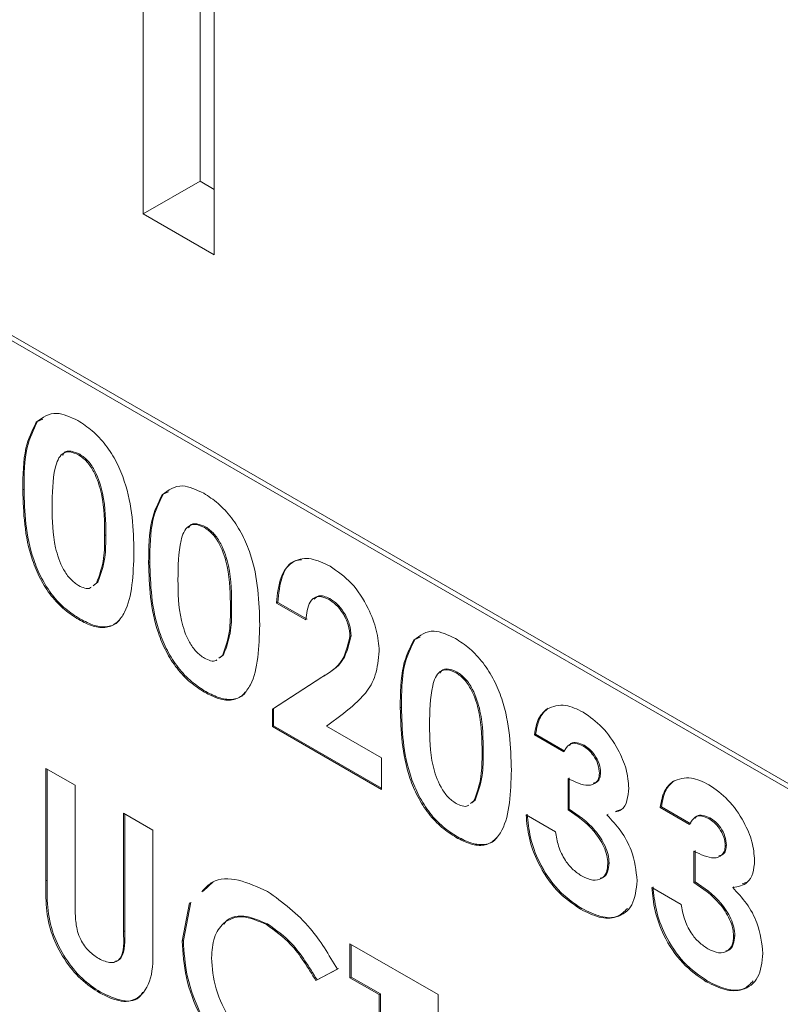
# Model space of a CAD drawing. Units: inches. Extents: x 4 to 132, y 2 to 86.
# Drawn here: x 102 to 103, y 76 to 77 of the extents above; entities that cross this region are included whole.
import ezdxf

# ---------------------------------------------------------------- set-up
doc = ezdxf.new("R2010")
doc.units = ezdxf.units.IN
doc.header["$LTSCALE"] = 8
doc.header["$MEASUREMENT"] = 0

msp = doc.modelspace()

# ---------------------------------------------------------------- linework, layer by layer
at = {"color": 7, "linetype": 'Continuous', "lineweight": 15}
for p, q in [((102.51799, 76.81557), (102.51799, 77.79205)), ((102.48419, 76.79606), (102.48419, 77.77253)), ((102.52648, 76.77164), (102.52648, 77.33302)), ((103.34128, 76.18371), (102.10384, 76.89807)), ((103.33845, 76.18208), (102.10101, 76.89644)), ((102.51799, 76.81557), (102.48419, 76.79606)), ((102.52648, 76.81067), (102.51799, 76.81557)), ((102.52648, 76.77164), (102.48419, 76.79606)), ((102.42113, 76.67233), (102.42043, 76.67192)), ((102.42113, 76.67233), (102.42434, 76.67373)), ((102.44637, 76.65287), (102.44566, 76.65246)), ((102.41313, 76.63201), (102.41242, 76.6316)), ((102.49608, 76.62906), (102.49538, 76.62866)), ((102.49608, 76.62906), (102.49929, 76.63046)), ((102.52132, 76.6096), (102.52061, 76.6092)), ((102.46185, 76.60494), (102.46114, 76.60454)), ((102.48808, 76.58874), (102.48737, 76.58833)), ((102.45427, 76.57454), (102.45634, 76.57614)), ((102.45498, 76.57495), (102.45705, 76.57654)), ((102.45705, 76.57654), (102.45634, 76.57614)), ((102.56428, 76.56461), (102.56357, 76.5642)), ((102.58106, 76.5541), (102.56357, 76.5642)), ((102.58177, 76.55451), (102.56428, 76.56461)), ((102.59526, 76.56692), (102.59455, 76.56651)), ((102.5368, 76.56168), (102.53609, 76.56127)), ((102.44645, 76.55474), (102.44574, 76.55433)), ((102.608, 76.5446), (102.6073, 76.54419)), ((102.64599, 76.54253), (102.64528, 76.54212)), ((102.64599, 76.54253), (102.64919, 76.54392)), ((102.52993, 76.53168), (102.532, 76.53328)), ((102.532, 76.53328), (102.53129, 76.53287)), ((102.52922, 76.53127), (102.53129, 76.53287)), ((102.67122, 76.52307), (102.67052, 76.52266)), ((102.56108, 76.50087), (102.58992, 76.51967)), ((102.56178, 76.50127), (102.59063, 76.52007)), ((102.59063, 76.52007), (102.58992, 76.51967)), ((102.5214, 76.51147), (102.52069, 76.51106)), ((102.56178, 76.50127), (102.56108, 76.50087)), ((102.56108, 76.49063), (102.56108, 76.50087)), ((102.56178, 76.49104), (102.56178, 76.50127)), ((102.60341, 76.4984), (102.59324, 76.49082)), ((102.63798, 76.5022), (102.63728, 76.5018)), ((102.72541, 76.50153), (102.7247, 76.50112)), ((102.56178, 76.49104), (102.56108, 76.49063)), ((102.62603, 76.45313), (102.56108, 76.49063)), ((102.62603, 76.45395), (102.56178, 76.49104)), ((102.59324, 76.49082), (102.62603, 76.47189)), ((102.71793, 76.48601), (102.71722, 76.4856)), ((102.73471, 76.4755), (102.71722, 76.4856)), ((102.73542, 76.47591), (102.71793, 76.48601)), ((102.6867, 76.47514), (102.68599, 76.47473)), ((102.74682, 76.47943), (102.74611, 76.47902)), ((102.62603, 76.47189), (102.62603, 76.45313)), ((102.42616, 76.46569), (102.44365, 76.45559)), ((102.42616, 76.39856), (102.42616, 76.46569)), ((102.42687, 76.39897), (102.42687, 76.46528)), ((102.75665, 76.46316), (102.75595, 76.46275)), ((102.73721, 76.44088), (102.73721, 76.45964)), ((102.73792, 76.44129), (102.73792, 76.46004)), ((102.80036, 76.45826), (102.79965, 76.45785)), ((102.44365, 76.45559), (102.44365, 76.38238)), ((102.67913, 76.44473), (102.68119, 76.44633)), ((102.67983, 76.44514), (102.6819, 76.44674)), ((102.6819, 76.44674), (102.68119, 76.44633)), ((102.73792, 76.44129), (102.73721, 76.44088)), ((102.76886, 76.44115), (102.766, 76.4401)), ((102.79288, 76.44274), (102.79217, 76.44233)), ((102.80966, 76.43223), (102.79217, 76.44233)), ((102.81037, 76.43264), (102.79288, 76.44274)), ((102.47238, 76.439), (102.48987, 76.42891)), ((102.47238, 76.36848), (102.47238, 76.439)), ((102.47309, 76.36889), (102.47309, 76.4386)), ((102.71223, 76.438), (102.72971, 76.4279)), ((102.76111, 76.4383), (102.7604, 76.43789)), ((102.82177, 76.43616), (102.82106, 76.43575)), ((102.48987, 76.42891), (102.48987, 76.36179)), ((102.6713, 76.42493), (102.67059, 76.42452)), ((102.81216, 76.39761), (102.81216, 76.41637)), ((102.81287, 76.39802), (102.81287, 76.41678)), ((102.83161, 76.41989), (102.8309, 76.41948)), ((102.76165, 76.4094), (102.76094, 76.40899)), ((102.42687, 76.39897), (102.42616, 76.39856)), ((102.51984, 76.39258), (102.52582, 76.39801)), ((102.78718, 76.39473), (102.80467, 76.38463)), ((102.81287, 76.39802), (102.81216, 76.39761)), ((102.83606, 76.39503), (102.83535, 76.39462)), ((102.84381, 76.39789), (102.84095, 76.39683)), ((102.50736, 76.36273), (102.51178, 76.38549)), ((102.50807, 76.36314), (102.51249, 76.3859)), ((102.74535, 76.38218), (102.74465, 76.38177)), ((102.47309, 76.36889), (102.47238, 76.36848)), ((102.55825, 76.37294), (102.55754, 76.37253)), ((102.50807, 76.36314), (102.50736, 76.36273)), ((102.8366, 76.36613), (102.8359, 76.36572)), ((102.6073, 76.36112), (102.65976, 76.33083)), ((102.6073, 76.34093), (102.6073, 76.36112)), ((102.608, 76.34133), (102.608, 76.36071)), ((102.5998, 76.34593), (102.58698, 76.33918)), ((102.60051, 76.34634), (102.58768, 76.33958)), ((102.58768, 76.33958), (102.58698, 76.33918)), ((102.608, 76.34133), (102.6073, 76.34093)), ((102.62478, 76.33083), (102.6073, 76.34093)), ((102.62549, 76.33124), (102.608, 76.34133)), ((102.8203, 76.33891), (102.8196, 76.33851)), ((102.45878, 76.33227), (102.45808, 76.33186)), ((102.62549, 76.33124), (102.62478, 76.33083)), ((102.62478, 76.23851), (102.62478, 76.33083)), ((102.62549, 76.23892), (102.62549, 76.33124)), ((102.65976, 76.33083), (102.65976, 76.31064))]:
    msp.add_line(p, q, dxfattribs=at)
for points, knots in [([(102.42043, 76.67192), (102.42416, 76.6747), (102.43083, 76.67967), (102.44082, 76.67498), (102.44523, 76.67291)], [0, 0, 0, 0, 0.558689, 1, 1, 1, 1]), ([(102.41242, 76.6316), (102.41249, 76.64034), (102.4126, 76.65592), (102.41804, 76.66704), (102.42043, 76.67192)], [0, 0, 0, 0, 0.561096, 1, 1, 1, 1]), ([(102.41313, 76.63201), (102.41319, 76.64075), (102.4133, 76.65632), (102.41875, 76.66745), (102.42113, 76.67233)], [0, 0, 0, 0, 0.561096, 1, 1, 1, 1]), ([(102.44523, 76.67291), (102.44813, 76.67103), (102.4539, 76.66729), (102.462, 76.65856), (102.46859, 76.64811), (102.47772, 76.62562), (102.47823, 76.60829), (102.47863, 76.59444)], [0, 0, 0, 0, 0.125414, 0.250643, 0.375848, 0.501286, 1, 1, 1, 1]), ([(102.44566, 76.65246), (102.44389, 76.65325), (102.44033, 76.65483), (102.43443, 76.65312), (102.43009, 76.64159), (102.42998, 76.62941), (102.42991, 76.62128)], [0, 0, 0, 0, 0.1248972, 0.2496622, 0.4986294, 1, 1, 1, 1]), ([(102.44637, 76.65287), (102.44463, 76.65361), (102.44116, 76.65508), (102.43727, 76.65469), (102.4364, 76.65269), (102.43619, 76.6522)], [0, 0, 0, 0, 0.431919, 0.863382, 1, 1, 1, 1]), ([(102.46114, 76.60454), (102.46111, 76.61252), (102.46105, 76.62448), (102.45621, 76.6403), (102.45083, 76.64875), (102.44738, 76.65123), (102.44566, 76.65246)], [0, 0, 0, 0, 0.501448, 0.750378, 0.875297, 1, 1, 1, 1]), ([(102.46185, 76.60494), (102.46181, 76.61293), (102.46176, 76.62488), (102.45692, 76.6407), (102.45154, 76.64916), (102.44809, 76.65164), (102.44637, 76.65287)], [0, 0, 0, 0, 0.501448, 0.750378, 0.875297, 1, 1, 1, 1]), ([(102.49538, 76.62866), (102.49911, 76.63143), (102.50578, 76.6364), (102.51577, 76.63171), (102.52018, 76.62964)], [0, 0, 0, 0, 0.558689, 1, 1, 1, 1]), ([(102.44574, 76.55433), (102.44289, 76.55616), (102.43718, 76.55982), (102.42908, 76.56824), (102.42255, 76.57858), (102.41331, 76.60074), (102.41282, 76.6179), (102.41242, 76.6316)], [0, 0, 0, 0, 0.125473, 0.250736, 0.375994, 0.501445, 1, 1, 1, 1]), ([(102.44645, 76.55474), (102.44359, 76.55657), (102.43789, 76.56023), (102.42979, 76.56864), (102.42326, 76.57898), (102.41402, 76.60115), (102.41352, 76.6183), (102.41313, 76.63201)], [0, 0, 0, 0, 0.125473, 0.250736, 0.375994, 0.501445, 1, 1, 1, 1]), ([(102.48737, 76.58833), (102.48744, 76.59707), (102.48755, 76.61265), (102.49299, 76.62377), (102.49538, 76.62866)], [0, 0, 0, 0, 0.561096, 1, 1, 1, 1]), ([(102.48808, 76.58874), (102.48814, 76.59748), (102.48826, 76.61306), (102.4937, 76.62418), (102.49608, 76.62906)], [0, 0, 0, 0, 0.561096, 1, 1, 1, 1]), ([(102.52018, 76.62964), (102.52308, 76.62777), (102.52886, 76.62402), (102.53695, 76.6153), (102.54355, 76.60484), (102.55267, 76.58235), (102.55318, 76.56502), (102.55358, 76.55117)], [0, 0, 0, 0, 0.125414, 0.250643, 0.375848, 0.501286, 1, 1, 1, 1]), ([(102.42991, 76.62128), (102.42995, 76.61346), (102.43001, 76.60176), (102.43513, 76.58617), (102.44062, 76.57814), (102.44398, 76.57576), (102.44566, 76.57457)], [0, 0, 0, 0, 0.5014091, 0.750151, 0.8750829, 1, 1, 1, 1]), ([(102.52061, 76.6092), (102.51884, 76.60999), (102.51528, 76.61156), (102.50938, 76.60985), (102.50504, 76.59832), (102.50493, 76.58615), (102.50486, 76.57801)], [0, 0, 0, 0, 0.124897, 0.249662, 0.498629, 1, 1, 1, 1]), ([(102.52132, 76.6096), (102.51958, 76.61034), (102.51611, 76.61182), (102.51222, 76.61142), (102.51135, 76.60942), (102.51114, 76.60893)], [0, 0, 0, 0, 0.431919, 0.863382, 1, 1, 1, 1]), ([(102.5368, 76.56168), (102.53676, 76.56966), (102.53671, 76.58162), (102.53187, 76.59744), (102.52649, 76.60589), (102.52304, 76.60837), (102.52132, 76.6096)], [0, 0, 0, 0, 0.501448, 0.750378, 0.875297, 1, 1, 1, 1]), ([(102.45634, 76.57614), (102.45805, 76.5808), (102.46111, 76.58915), (102.46113, 76.59982), (102.46114, 76.60454)], [0, 0, 0, 0, 0.558417, 1, 1, 1, 1]), ([(102.45705, 76.57654), (102.45875, 76.58121), (102.46181, 76.58955), (102.46184, 76.60023), (102.46185, 76.60494)], [0, 0, 0, 0, 0.558417, 1, 1, 1, 1]), ([(102.53609, 76.56127), (102.53606, 76.56926), (102.536, 76.58121), (102.53116, 76.59703), (102.52578, 76.60548), (102.52234, 76.60796), (102.52061, 76.6092)], [0, 0, 0, 0, 0.501448, 0.750378, 0.875297, 1, 1, 1, 1]), ([(102.47863, 76.59444), (102.4782, 76.58115), (102.47767, 76.56453), (102.46886, 76.55234), (102.4625, 76.54909), (102.45436, 76.5499), (102.44862, 76.55285), (102.44574, 76.55433)], [0, 0, 0, 0, 0.498809, 0.624259, 0.74943, 0.874575, 1, 1, 1, 1]), ([(102.52069, 76.51106), (102.51784, 76.51289), (102.51213, 76.51655), (102.50403, 76.52497), (102.49751, 76.53531), (102.48826, 76.55747), (102.48777, 76.57463), (102.48737, 76.58833)], [0, 0, 0, 0, 0.125473, 0.250736, 0.375994, 0.501445, 1, 1, 1, 1]), ([(102.5214, 76.51147), (102.51854, 76.5133), (102.51284, 76.51696), (102.50474, 76.52538), (102.49821, 76.53572), (102.48897, 76.55788), (102.48847, 76.57504), (102.48808, 76.58874)], [0, 0, 0, 0, 0.125473, 0.250736, 0.375994, 0.501445, 1, 1, 1, 1]), ([(102.56357, 76.5642), (102.5641, 76.56962), (102.56515, 76.58043), (102.57287, 76.5898), (102.58383, 76.59175), (102.59164, 76.58801), (102.59555, 76.58613)], [0, 0, 0, 0, 0.280638, 0.559928, 0.779782, 1, 1, 1, 1]), ([(102.56428, 76.56461), (102.56485, 76.56992), (102.56599, 76.5805), (102.57181, 76.58943), (102.57728, 76.58989), (102.57848, 76.58999)], [0, 0, 0, 0, 0.4398889, 0.8776656, 1, 1, 1, 1]), ([(102.59555, 76.58613), (102.59988, 76.58313), (102.60853, 76.57713), (102.6181, 76.5623), (102.62364, 76.54786), (102.6244, 76.53963), (102.62478, 76.53551)], [0, 0, 0, 0, 0.279748, 0.558964, 0.779633, 1, 1, 1, 1]), ([(102.44566, 76.57457), (102.44688, 76.574), (102.44932, 76.57286), (102.45196, 76.57267), (102.45288, 76.57345), (102.45303, 76.57357)], [0, 0, 0, 0, 0.45723, 0.914317, 1, 1, 1, 1]), ([(102.50486, 76.57801), (102.5049, 76.57019), (102.50496, 76.55849), (102.51008, 76.5429), (102.51557, 76.53487), (102.51893, 76.53249), (102.52061, 76.5313)], [0, 0, 0, 0, 0.501409, 0.750151, 0.875083, 1, 1, 1, 1]), ([(102.59455, 76.56651), (102.59226, 76.56738), (102.58766, 76.56911), (102.58215, 76.56444), (102.58148, 76.55802), (102.58106, 76.5541)], [0, 0, 0, 0, 0.278755, 0.559273, 1, 1, 1, 1]), ([(102.59526, 76.56692), (102.59288, 76.56792), (102.58905, 76.56953), (102.58683, 76.56727), (102.58599, 76.56641)], [0, 0, 0, 0, 0.61859, 1, 1, 1, 1]), ([(102.6073, 76.54419), (102.60711, 76.54651), (102.60673, 76.55113), (102.60336, 76.55812), (102.59906, 76.56353), (102.59605, 76.56552), (102.59455, 76.56651)], [0, 0, 0, 0, 0.279841, 0.559185, 0.779391, 1, 1, 1, 1]), ([(102.608, 76.5446), (102.60782, 76.54691), (102.60744, 76.55154), (102.60407, 76.55853), (102.59976, 76.56394), (102.59676, 76.56593), (102.59526, 76.56692)], [0, 0, 0, 0, 0.279841, 0.559185, 0.779391, 1, 1, 1, 1]), ([(102.53129, 76.53287), (102.533, 76.53753), (102.53606, 76.54588), (102.53608, 76.55655), (102.53609, 76.56127)], [0, 0, 0, 0, 0.558417, 1, 1, 1, 1]), ([(102.532, 76.53328), (102.53371, 76.53794), (102.53676, 76.54629), (102.53679, 76.55696), (102.5368, 76.56168)], [0, 0, 0, 0, 0.558417, 1, 1, 1, 1]), ([(102.47017, 76.55445), (102.46987, 76.55403), (102.46813, 76.55158), (102.46311, 76.54962), (102.4551, 76.55028), (102.44933, 76.55325), (102.44645, 76.55474)], [0, 0, 0, 0, 0.06504, 0.376505, 0.687905, 1, 1, 1, 1]), ([(102.55358, 76.55117), (102.55316, 76.53789), (102.55262, 76.52126), (102.54381, 76.50907), (102.53745, 76.50582), (102.52931, 76.50663), (102.52357, 76.50958), (102.52069, 76.51106)], [0, 0, 0, 0, 0.498809, 0.624259, 0.74943, 0.874575, 1, 1, 1, 1]), ([(102.64528, 76.54212), (102.64901, 76.5449), (102.65568, 76.54986), (102.66568, 76.54517), (102.67009, 76.5431)], [0, 0, 0, 0, 0.558689, 1, 1, 1, 1]), ([(102.58992, 76.51967), (102.59468, 76.52244), (102.60314, 76.52738), (102.60603, 76.53907), (102.6073, 76.54419)], [0, 0, 0, 0, 0.562478, 1, 1, 1, 1]), ([(102.59063, 76.52007), (102.59539, 76.52285), (102.60385, 76.52779), (102.60674, 76.53948), (102.608, 76.5446)], [0, 0, 0, 0, 0.562478, 1, 1, 1, 1]), ([(102.63728, 76.5018), (102.63734, 76.51054), (102.63745, 76.52611), (102.64289, 76.53724), (102.64528, 76.54212)], [0, 0, 0, 0, 0.561096, 1, 1, 1, 1]), ([(102.63798, 76.5022), (102.63805, 76.51094), (102.63816, 76.52652), (102.6436, 76.53765), (102.64599, 76.54253)], [0, 0, 0, 0, 0.561096, 1, 1, 1, 1]), ([(102.67009, 76.5431), (102.67298, 76.54123), (102.67876, 76.53748), (102.68685, 76.52876), (102.69345, 76.5183), (102.70258, 76.49581), (102.70308, 76.47848), (102.70348, 76.46464)], [0, 0, 0, 0, 0.125414, 0.250643, 0.375848, 0.501286, 1, 1, 1, 1]), ([(102.62478, 76.53551), (102.62425, 76.53057), (102.62317, 76.52068), (102.61557, 76.50809), (102.60803, 76.50208), (102.60341, 76.4984)], [0, 0, 0, 0, 0.2794397, 0.5594748, 1, 1, 1, 1]), ([(102.52061, 76.5313), (102.52183, 76.53073), (102.52427, 76.52959), (102.52691, 76.5294), (102.52783, 76.53018), (102.52798, 76.5303)], [0, 0, 0, 0, 0.45723, 0.914317, 1, 1, 1, 1]), ([(102.67052, 76.52266), (102.66874, 76.52345), (102.66518, 76.52503), (102.65928, 76.52331), (102.65494, 76.51178), (102.65484, 76.49961), (102.65476, 76.49148)], [0, 0, 0, 0, 0.124897, 0.249662, 0.498629, 1, 1, 1, 1]), ([(102.67122, 76.52307), (102.66949, 76.52381), (102.66601, 76.52528), (102.66212, 76.52489), (102.66125, 76.52288), (102.66104, 76.5224)], [0, 0, 0, 0, 0.431919, 0.863382, 1, 1, 1, 1]), ([(102.68599, 76.47473), (102.68596, 76.48272), (102.6859, 76.49467), (102.68106, 76.51049), (102.67568, 76.51895), (102.67224, 76.52142), (102.67052, 76.52266)], [0, 0, 0, 0, 0.501448, 0.750378, 0.875297, 1, 1, 1, 1]), ([(102.6867, 76.47514), (102.68666, 76.48313), (102.68661, 76.49508), (102.68177, 76.5109), (102.67639, 76.51935), (102.67294, 76.52183), (102.67122, 76.52307)], [0, 0, 0, 0, 0.501448, 0.750378, 0.875297, 1, 1, 1, 1]), ([(102.54512, 76.51118), (102.54482, 76.51076), (102.54308, 76.50831), (102.53806, 76.50635), (102.53005, 76.50701), (102.52428, 76.50998), (102.5214, 76.51147)], [0, 0, 0, 0, 0.06504, 0.376505, 0.687905, 1, 1, 1, 1]), ([(102.7247, 76.50112), (102.72822, 76.50248), (102.73452, 76.50492), (102.74264, 76.50092), (102.74623, 76.49915)], [0, 0, 0, 0, 0.558864, 1, 1, 1, 1]), ([(102.67059, 76.42452), (102.66774, 76.42636), (102.66203, 76.43002), (102.65394, 76.43843), (102.64741, 76.44877), (102.63816, 76.47094), (102.63767, 76.48809), (102.63728, 76.5018)], [0, 0, 0, 0, 0.125473, 0.250736, 0.375994, 0.501445, 1, 1, 1, 1]), ([(102.6713, 76.42493), (102.66845, 76.42676), (102.66274, 76.43042), (102.65464, 76.43884), (102.64811, 76.44918), (102.63887, 76.47135), (102.63838, 76.4885), (102.63798, 76.5022)], [0, 0, 0, 0, 0.125473, 0.250736, 0.375994, 0.501445, 1, 1, 1, 1]), ([(102.71722, 76.4856), (102.71787, 76.48933), (102.71902, 76.49598), (102.72296, 76.49955), (102.7247, 76.50112)], [0, 0, 0, 0, 0.560124, 1, 1, 1, 1]), ([(102.71793, 76.48601), (102.71858, 76.48973), (102.71973, 76.49639), (102.72367, 76.49996), (102.72541, 76.50153)], [0, 0, 0, 0, 0.560124, 1, 1, 1, 1]), ([(102.74623, 76.49915), (102.75013, 76.49645), (102.75792, 76.49105), (102.7668, 76.4781), (102.77253, 76.46506), (102.77313, 76.45765), (102.77344, 76.45394)], [0, 0, 0, 0, 0.279898, 0.559568, 0.779842, 1, 1, 1, 1]), ([(102.65476, 76.49148), (102.6548, 76.48365), (102.65486, 76.47195), (102.65998, 76.45636), (102.66547, 76.44833), (102.66883, 76.44595), (102.67052, 76.44476)], [0, 0, 0, 0, 0.501409, 0.750151, 0.875083, 1, 1, 1, 1]), ([(102.74611, 76.47902), (102.74468, 76.47967), (102.74181, 76.48096), (102.73732, 76.48025), (102.7357, 76.4773), (102.73471, 76.4755)], [0, 0, 0, 0, 0.280786, 0.561822, 1, 1, 1, 1]), ([(102.74682, 76.47943), (102.7454, 76.48005), (102.74257, 76.48128), (102.73931, 76.48114), (102.73833, 76.47966), (102.73805, 76.47923)], [0, 0, 0, 0, 0.4151916, 0.8307516, 1, 1, 1, 1]), ([(102.68119, 76.44633), (102.6829, 76.45099), (102.68596, 76.45934), (102.68598, 76.47002), (102.68599, 76.47473)], [0, 0, 0, 0, 0.558417, 1, 1, 1, 1]), ([(102.6819, 76.44674), (102.68361, 76.4514), (102.68667, 76.45975), (102.68669, 76.47043), (102.6867, 76.47514)], [0, 0, 0, 0, 0.558417, 1, 1, 1, 1]), ([(102.75595, 76.46275), (102.75579, 76.46448), (102.75546, 76.46794), (102.75272, 76.47306), (102.74944, 76.47688), (102.74722, 76.4783), (102.74611, 76.47902)], [0, 0, 0, 0, 0.279483, 0.558999, 0.779295, 1, 1, 1, 1]), ([(102.75665, 76.46316), (102.75649, 76.46489), (102.75617, 76.46834), (102.75343, 76.47346), (102.75015, 76.47728), (102.74793, 76.47871), (102.74682, 76.47943)], [0, 0, 0, 0, 0.279483, 0.558999, 0.779295, 1, 1, 1, 1]), ([(102.70348, 76.46464), (102.70306, 76.45135), (102.70252, 76.43472), (102.69371, 76.42254), (102.68736, 76.41928), (102.67922, 76.42009), (102.67347, 76.42305), (102.67059, 76.42452)], [0, 0, 0, 0, 0.498809, 0.624259, 0.74943, 0.874575, 1, 1, 1, 1]), ([(102.73721, 76.45964), (102.74139, 76.45761), (102.74765, 76.45456), (102.75352, 76.45642), (102.75562, 76.45938), (102.75584, 76.46162), (102.75595, 76.46275)], [0, 0, 0, 0, 0.500023, 0.749447, 0.874817, 1, 1, 1, 1]), ([(102.75211, 76.45681), (102.75302, 76.457), (102.75479, 76.45737), (102.75631, 76.45982), (102.75654, 76.46204), (102.75665, 76.46316)], [0, 0, 0, 0, 0.347505, 0.673997, 1, 1, 1, 1]), ([(102.79217, 76.44233), (102.79282, 76.44606), (102.79397, 76.45271), (102.79792, 76.45628), (102.79965, 76.45785)], [0, 0, 0, 0, 0.560124, 1, 1, 1, 1]), ([(102.79288, 76.44274), (102.79353, 76.44647), (102.79468, 76.45312), (102.79862, 76.45669), (102.80036, 76.45826)], [0, 0, 0, 0, 0.560124, 1, 1, 1, 1]), ([(102.79965, 76.45785), (102.80317, 76.45921), (102.80947, 76.46166), (102.81759, 76.45765), (102.82118, 76.45588)], [0, 0, 0, 0, 0.558864, 1, 1, 1, 1]), ([(102.77344, 76.45394), (102.77321, 76.45134), (102.77275, 76.44614), (102.7699, 76.4408), (102.76662, 76.44001), (102.76529, 76.43969)], [0, 0, 0, 0, 0.373549, 0.746915, 1, 1, 1, 1]), ([(102.82118, 76.45588), (102.82508, 76.45318), (102.83287, 76.44778), (102.84175, 76.43483), (102.84748, 76.4218), (102.84808, 76.41438), (102.84839, 76.41067)], [0, 0, 0, 0, 0.279898, 0.559568, 0.779842, 1, 1, 1, 1]), ([(102.67052, 76.44476), (102.67174, 76.44419), (102.67418, 76.44305), (102.67681, 76.44286), (102.67773, 76.44364), (102.67788, 76.44377)], [0, 0, 0, 0, 0.45723, 0.914317, 1, 1, 1, 1]), ([(102.76094, 76.40899), (102.76083, 76.41059), (102.7606, 76.41377), (102.75806, 76.4207), (102.75064, 76.43196), (102.74258, 76.43732), (102.73721, 76.44088)], [0, 0, 0, 0, 0.125515, 0.250976, 0.500907, 1, 1, 1, 1]), ([(102.76165, 76.4094), (102.76154, 76.41099), (102.76131, 76.41418), (102.75877, 76.42111), (102.75135, 76.43237), (102.74329, 76.43772), (102.73792, 76.44129)], [0, 0, 0, 0, 0.125515, 0.250976, 0.500907, 1, 1, 1, 1]), ([(102.74465, 76.38177), (102.73983, 76.38509), (102.73021, 76.39171), (102.71933, 76.40813), (102.71352, 76.42425), (102.71266, 76.43341), (102.71223, 76.438)], [0, 0, 0, 0, 0.279836, 0.558867, 0.779159, 1, 1, 1, 1]), ([(102.74535, 76.38218), (102.74054, 76.3855), (102.73092, 76.39212), (102.72004, 76.40854), (102.71423, 76.42466), (102.71337, 76.43382), (102.71293, 76.4384)], [0, 0, 0, 0, 0.279836, 0.558867, 0.779159, 1, 1, 1, 1]), ([(102.7604, 76.43789), (102.76326, 76.43487), (102.76897, 76.42883), (102.77666, 76.41455), (102.77776, 76.4047), (102.77843, 76.39869)], [0, 0, 0, 0, 0.281058, 0.561784, 1, 1, 1, 1]), ([(102.82106, 76.43575), (102.81963, 76.4364), (102.81676, 76.43769), (102.81227, 76.43698), (102.81065, 76.43403), (102.80966, 76.43223)], [0, 0, 0, 0, 0.280786, 0.561822, 1, 1, 1, 1]), ([(102.82177, 76.43616), (102.82035, 76.43678), (102.81753, 76.43801), (102.81426, 76.43787), (102.81328, 76.43639), (102.813, 76.43596)], [0, 0, 0, 0, 0.415192, 0.830752, 1, 1, 1, 1]), ([(102.8309, 76.41948), (102.83074, 76.42121), (102.83041, 76.42467), (102.82767, 76.42979), (102.8244, 76.43361), (102.82217, 76.43504), (102.82106, 76.43575)], [0, 0, 0, 0, 0.279483, 0.558999, 0.779295, 1, 1, 1, 1]), ([(102.83161, 76.41989), (102.83144, 76.42162), (102.83112, 76.42508), (102.82838, 76.4302), (102.8251, 76.43402), (102.82288, 76.43544), (102.82177, 76.43616)], [0, 0, 0, 0, 0.279483, 0.558999, 0.779295, 1, 1, 1, 1]), ([(102.72971, 76.4279), (102.73019, 76.42507), (102.73114, 76.41943), (102.73501, 76.41116), (102.74027, 76.40492), (102.74383, 76.40258), (102.7456, 76.40142)], [0, 0, 0, 0, 0.280478, 0.559285, 0.77945, 1, 1, 1, 1]), ([(102.69502, 76.42465), (102.69472, 76.42422), (102.69298, 76.42177), (102.68797, 76.41982), (102.67995, 76.42047), (102.67419, 76.42344), (102.6713, 76.42493)], [0, 0, 0, 0, 0.06504, 0.376505, 0.687905, 1, 1, 1, 1]), ([(102.81216, 76.41637), (102.81634, 76.41434), (102.8226, 76.4113), (102.82847, 76.41315), (102.83057, 76.41611), (102.83079, 76.41836), (102.8309, 76.41948)], [0, 0, 0, 0, 0.500023, 0.749447, 0.874817, 1, 1, 1, 1]), ([(102.82706, 76.41354), (102.82797, 76.41373), (102.82974, 76.4141), (102.83126, 76.41655), (102.83149, 76.41878), (102.83161, 76.41989)], [0, 0, 0, 0, 0.3475046, 0.673997, 1, 1, 1, 1]), ([(102.84839, 76.41067), (102.84817, 76.40804), (102.84775, 76.40279), (102.84367, 76.39617), (102.8385, 76.39521), (102.83535, 76.39462)], [0, 0, 0, 0, 0.280577, 0.561016, 1, 1, 1, 1]), ([(102.7456, 76.40142), (102.7478, 76.40039), (102.75218, 76.39832), (102.75728, 76.39963), (102.76045, 76.40332), (102.76078, 76.4071), (102.76094, 76.40899)], [0, 0, 0, 0, 0.280064, 0.559769, 0.77991, 1, 1, 1, 1]), ([(102.75632, 76.40029), (102.75691, 76.40037), (102.75896, 76.40066), (102.76111, 76.40384), (102.76147, 76.40755), (102.76165, 76.4094)], [0, 0, 0, 0, 0.170363, 0.58523, 1, 1, 1, 1]), ([(102.45808, 76.33186), (102.45431, 76.33437), (102.44677, 76.33939), (102.43674, 76.35176), (102.42594, 76.3729), (102.42607, 76.38798), (102.42616, 76.39856)], [0, 0, 0, 0, 0.187172, 0.374043, 0.56064, 1, 1, 1, 1]), ([(102.45878, 76.33227), (102.45501, 76.33478), (102.44748, 76.3398), (102.43745, 76.35217), (102.42665, 76.37331), (102.42678, 76.38839), (102.42687, 76.39897)], [0, 0, 0, 0, 0.187172, 0.374043, 0.56064, 1, 1, 1, 1]), ([(102.51914, 76.39217), (102.52109, 76.39436), (102.52637, 76.40028), (102.54071, 76.40029), (102.55239, 76.39498), (102.55823, 76.39233)], [0, 0, 0, 0, 0.2266147, 0.6133858, 1, 1, 1, 1]), ([(102.77843, 76.39869), (102.77782, 76.39346), (102.7766, 76.38299), (102.76721, 76.37636), (102.75605, 76.37609), (102.74845, 76.37988), (102.74465, 76.38177)], [0, 0, 0, 0, 0.279288, 0.558901, 0.779272, 1, 1, 1, 1]), ([(102.55823, 76.39233), (102.56718, 76.38579), (102.5832, 76.37408), (102.59472, 76.35454), (102.5998, 76.34593)], [0, 0, 0, 0, 0.5590271, 1, 1, 1, 1]), ([(102.8196, 76.33851), (102.81478, 76.34182), (102.80516, 76.34844), (102.79428, 76.36486), (102.78848, 76.38099), (102.78761, 76.39014), (102.78718, 76.39473)], [0, 0, 0, 0, 0.279836, 0.558867, 0.779159, 1, 1, 1, 1]), ([(102.8203, 76.33891), (102.81549, 76.34223), (102.80587, 76.34885), (102.79499, 76.36527), (102.78918, 76.38139), (102.78832, 76.39055), (102.78788, 76.39514)], [0, 0, 0, 0, 0.279836, 0.558867, 0.779159, 1, 1, 1, 1]), ([(102.8359, 76.36572), (102.83578, 76.36732), (102.83555, 76.3705), (102.83301, 76.37743), (102.82559, 76.38869), (102.81753, 76.39405), (102.81216, 76.39761)], [0, 0, 0, 0, 0.125515, 0.250976, 0.500907, 1, 1, 1, 1]), ([(102.8366, 76.36613), (102.83649, 76.36773), (102.83626, 76.37091), (102.83372, 76.37784), (102.8263, 76.3891), (102.81824, 76.39446), (102.81287, 76.39802)], [0, 0, 0, 0, 0.125515, 0.250976, 0.500907, 1, 1, 1, 1]), ([(102.83535, 76.39462), (102.83821, 76.3916), (102.84392, 76.38556), (102.85161, 76.37128), (102.85271, 76.36143), (102.85338, 76.35543)], [0, 0, 0, 0, 0.281058, 0.561784, 1, 1, 1, 1]), ([(102.44365, 76.38238), (102.44366, 76.37944), (102.44368, 76.37361), (102.44599, 76.36414), (102.45168, 76.35634), (102.45568, 76.35364), (102.45769, 76.35228)], [0, 0, 0, 0, 0.281906, 0.5598019, 0.7794425, 1, 1, 1, 1]), ([(102.77263, 76.38223), (102.77081, 76.38037), (102.76675, 76.37623), (102.75666, 76.37664), (102.74912, 76.38033), (102.74535, 76.38218)], [0, 0, 0, 0, 0.289882, 0.644653, 1, 1, 1, 1]), ([(102.80467, 76.38463), (102.80514, 76.3818), (102.80609, 76.37616), (102.80996, 76.36789), (102.81522, 76.36165), (102.81878, 76.35932), (102.82055, 76.35815)], [0, 0, 0, 0, 0.280478, 0.559285, 0.77945, 1, 1, 1, 1]), ([(102.55754, 76.37253), (102.55264, 76.3747), (102.54284, 76.37905), (102.53211, 76.37458), (102.52575, 76.36549), (102.52515, 76.35695), (102.52485, 76.35268)], [0, 0, 0, 0, 0.279531, 0.559156, 0.779443, 1, 1, 1, 1]), ([(102.55825, 76.37294), (102.55344, 76.375), (102.54382, 76.37913), (102.53486, 76.37693), (102.53241, 76.37302), (102.53223, 76.37274)], [0, 0, 0, 0, 0.481179, 0.962519, 1, 1, 1, 1]), ([(102.46763, 76.35077), (102.46801, 76.35083), (102.46944, 76.35106), (102.4735, 76.35518), (102.47327, 76.3628), (102.47309, 76.36889)], [0, 0, 0, 0, 0.067414, 0.254771, 1, 1, 1, 1]), ([(102.58698, 76.33918), (102.58227, 76.34698), (102.57387, 76.36091), (102.56253, 76.36898), (102.55754, 76.37253)], [0, 0, 0, 0, 0.560031, 1, 1, 1, 1]), ([(102.58768, 76.33958), (102.58298, 76.34739), (102.57458, 76.36132), (102.56324, 76.36939), (102.55825, 76.37294)], [0, 0, 0, 0, 0.560031, 1, 1, 1, 1]), ([(102.45769, 76.35228), (102.46021, 76.35114), (102.464, 76.34942), (102.46816, 76.35037), (102.4729, 76.35451), (102.47261, 76.36228), (102.47238, 76.36848)], [0, 0, 0, 0, 0.249647, 0.375331, 0.500828, 1, 1, 1, 1]), ([(102.55866, 76.27461), (102.55106, 76.27987), (102.53588, 76.29039), (102.51882, 76.31626), (102.50935, 76.34177), (102.5085, 76.35602), (102.50807, 76.36314)], [0, 0, 0, 0, 0.279829, 0.559129, 0.779366, 1, 1, 1, 1]), ([(102.82055, 76.35815), (102.82275, 76.35712), (102.82713, 76.35505), (102.83223, 76.35636), (102.8354, 76.36005), (102.83573, 76.36383), (102.8359, 76.36572)], [0, 0, 0, 0, 0.280064, 0.559769, 0.77991, 1, 1, 1, 1]), ([(102.83127, 76.35702), (102.83186, 76.35711), (102.83392, 76.3574), (102.83606, 76.36057), (102.83642, 76.36428), (102.8366, 76.36613)], [0, 0, 0, 0, 0.170363, 0.58523, 1, 1, 1, 1]), ([(102.48987, 76.36179), (102.49001, 76.35515), (102.49029, 76.34198), (102.48354, 76.32877), (102.47145, 76.32535), (102.46254, 76.32969), (102.45808, 76.33186)], [0, 0, 0, 0, 0.281888, 0.559865, 0.779576, 1, 1, 1, 1]), ([(102.55795, 76.2742), (102.55035, 76.27947), (102.53517, 76.28998), (102.51812, 76.31585), (102.50864, 76.34137), (102.50779, 76.35561), (102.50736, 76.36273)], [0, 0, 0, 0, 0.279829, 0.559129, 0.779366, 1, 1, 1, 1]), ([(102.52485, 76.35268), (102.52531, 76.34666), (102.52624, 76.33464), (102.53492, 76.31638), (102.54617, 76.30238), (102.55397, 76.29709), (102.55787, 76.29445)], [0, 0, 0, 0, 0.2800461, 0.5592299, 0.7795269, 1, 1, 1, 1]), ([(102.85338, 76.35543), (102.85277, 76.35019), (102.85155, 76.33972), (102.84216, 76.33309), (102.831, 76.33282), (102.8234, 76.33661), (102.8196, 76.33851)], [0, 0, 0, 0, 0.279288, 0.558901, 0.779272, 1, 1, 1, 1]), ([(102.84758, 76.33897), (102.84576, 76.3371), (102.8417, 76.33296), (102.83161, 76.33337), (102.82407, 76.33706), (102.8203, 76.33891)], [0, 0, 0, 0, 0.289882, 0.644653, 1, 1, 1, 1]), ([(102.48374, 76.33239), (102.48335, 76.33158), (102.48121, 76.3271), (102.47185, 76.32613), (102.46314, 76.33022), (102.45878, 76.33227)], [0, 0, 0, 0, 0.099947, 0.549245, 1, 1, 1, 1])]:
    msp.add_open_spline(points, degree=3, knots=knots, dxfattribs=at)

doc.saveas('drawing.dxf')
